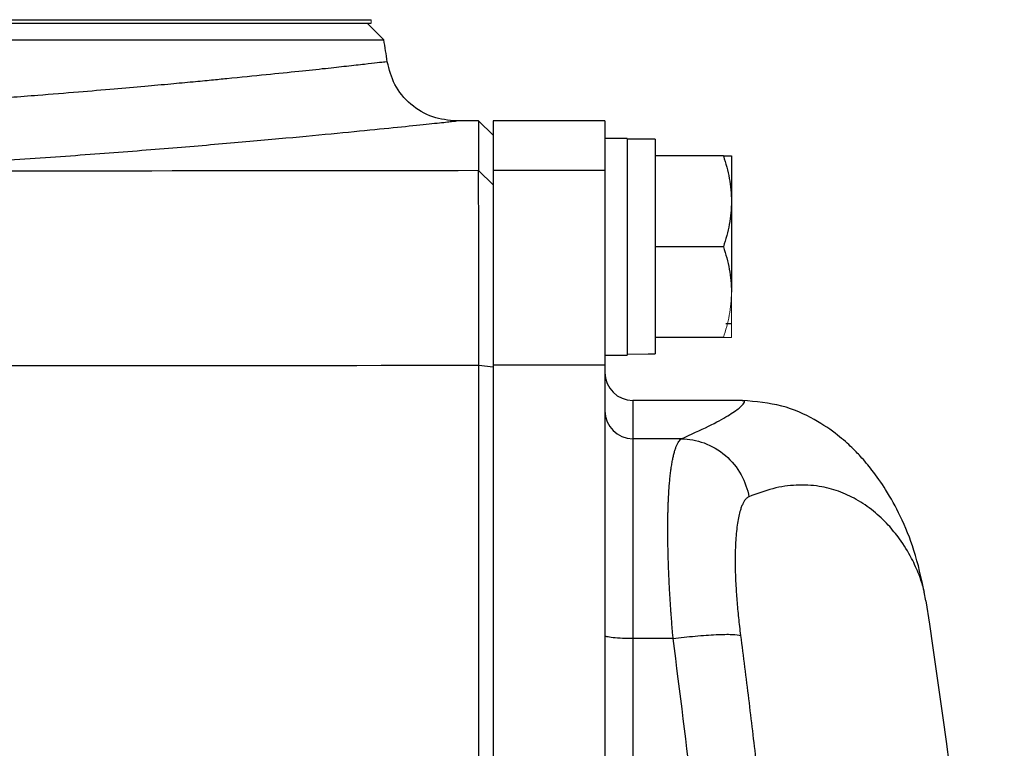
# Model space of a CAD drawing. Units: inches. Extents: x -53.1 to 43.7, y -21 to 30.9.
# Drawn here: x 17.9 to 20.7, y -9.1 to -7 of the extents above; entities that cross this region are included whole.
import ezdxf

# ---------------------------------------------------------------- set-up
doc = ezdxf.new("R2010")
doc.units = ezdxf.units.IN
doc.header["$MEASUREMENT"] = 0

msp = doc.modelspace()

# ---------------------------------------------------------------- linework, layer by layer
at = {"color": 7, "linetype": 'Continuous', "lineweight": 25}
for p, q in [((12.6252, -7.0133), (18.8672, -7.0133)), ((12.6252, -7.0231), (18.8672, -7.0231)), ((18.9032, -7.0699), (18.8565, -7.0231)), ((12.5893, -7.0699), (18.9032, -7.0699)), ((19.1699, -7.2987), (19.1074, -7.2987)), ((19.2108, -7.3389), (19.1699, -7.2987)), ((19.1699, -7.2987), (19.1699, -7.4386)), ((19.5257, -7.2987), (19.2108, -7.2987)), ((19.2108, -7.2987), (19.2108, -7.4385)), ((19.5257, -7.2987), (19.5257, -7.3479)), ((19.5887, -7.3479), (19.5257, -7.3479)), ((19.5257, -7.3511), (19.5257, -7.4385)), ((19.5887, -7.3479), (19.5887, -7.9582)), ((19.6675, -7.3499), (19.5887, -7.3499)), ((19.6675, -7.3499), (19.6675, -7.9547)), ((19.8592, -7.3971), (19.6675, -7.3971)), ((19.882, -7.3971), (19.882, -7.5251)), ((19.1699, -7.4386), (19.2108, -7.4785)), ((19.2108, -7.4385), (19.2108, -7.9865)), ((19.5257, -7.4385), (19.2108, -7.4385)), ((19.5257, -7.4385), (19.5257, -7.9865)), ((19.882, -7.5251), (19.882, -7.781)), ((19.8592, -7.653), (19.6675, -7.653)), ((19.8667, -7.8696), (19.882, -7.8696)), ((19.8592, -7.909), (19.6675, -7.909)), ((19.5257, -7.9582), (19.5887, -7.9582)), ((19.1706, -7.9866), (19.2108, -7.9916)), ((19.2108, -7.9865), (19.2108, -9.5496)), ((19.5257, -7.9865), (19.2108, -7.9865)), ((19.5257, -7.9865), (19.5257, -9.5496)), ((19.9119, -8.0861), (19.6045, -8.0861)), ((19.6045, -8.1938), (19.6045, -8.7568)), ((19.7412, -8.1938), (19.6045, -8.1938)), ((20.4299, -8.6507), (20.4249, -8.626)), ((19.7178, -8.7568), (19.6045, -8.7568))]:
    msp.add_line(p, q, dxfattribs=at)
at = {"color": 144, "linetype": 'Continuous', "lineweight": 18}
for p, q in [((18.8672, -7.0133), (18.8672, -7.0231)), ((19.5257, -7.3479), (19.5257, -7.3511)), ((19.882, -7.781), (19.882, -7.909))]:
    msp.add_line(p, q, dxfattribs=at)
at = {"color": 8, "linetype": 'Continuous', "lineweight": 25}
msp.add_line((19.6045, -8.0861), (19.6045, -8.1938), dxfattribs=at)
at = {"color": 7, "linetype": 'Continuous', "lineweight": 25}
for centre, radius, start, end in [((-12.2134, -11.9444), 31.4961, 8.78891, 8.90325), ((19.6045, -8.0074), 0.0787, 180, 270), ((19.6043, -8.1152), 0.0786, 180.1008, 270.1004), ((-0.9713, -11.9444), 21.6535, 3.10621, 8.74919)]:
    msp.add_arc(centre, radius, start, end, dxfattribs=at)
at = {"color": 144, "linetype": 'Continuous', "lineweight": 18}
for centre, start_param, end_param in [((19.4994, -7.653), 4.76436, 4.810293), ((19.7568, -7.653), 4.637471, 4.660418)]:
    msp.add_ellipse(centre, major_axis=(1.7192, 0), ratio=0.176327, start_param=start_param, end_param=end_param, dxfattribs=at)
at = {"color": 8, "linetype": 'Continuous', "lineweight": 25}
for points, knots in [([(18.9128, -7.1319), (18.9115, -7.1321), (18.9088, -7.1324), (18.8868, -7.1349), (18.851, -7.1389), (18.8016, -7.1444), (18.7395, -7.1512), (18.6646, -7.1592), (18.5725, -7.1687), (18.4871, -7.1772), (18.416, -7.1841), (18.3638, -7.1892), (18.3014, -7.195), (18.2276, -7.2017), (18.1413, -7.2093), (18.0413, -7.2177), (17.9186, -7.2276), (17.7785, -7.2382), (17.6287, -7.2486), (17.4881, -7.2578), (17.3594, -7.2657), (17.2764, -7.2703), (17.2377, -7.2724)], [0, 0, 0, 0, 0.061457, 0.123804, 0.186927, 0.250836, 0.309063, 0.370197, 0.434254, 0.501245, 0.525115, 0.552888, 0.58459, 0.620224, 0.659796, 0.703308, 0.750765, 0.811888, 0.86738, 0.917235, 0.961444, 1, 1, 1, 1]), ([(17.3288, -7.4392), (17.4166, -7.4345), (17.592, -7.4252), (17.8367, -7.4096), (18.0652, -7.3935), (18.275, -7.3772), (18.4641, -7.3613), (18.6313, -7.3463), (18.7757, -7.3326), (18.8953, -7.3208), (18.9895, -7.3112), (19.0571, -7.3041), (19.0996, -7.2996), (19.1048, -7.299), (19.1074, -7.2987)], [0, 0, 0, 0, 0.0833009, 0.1663099, 0.249705, 0.3330028, 0.415981, 0.4993122, 0.5828371, 0.6660138, 0.7495201, 0.8331652, 0.9164619, 1, 1, 1, 1]), ([(19.7413, -8.1938), (19.7682, -8.1816), (19.8232, -8.1567), (19.8748, -8.1281), (19.9067, -8.1063), (19.9194, -8.0924), (19.92, -8.0859), (19.9135, -8.0868), (19.9118, -8.087)], [0, 0, 0, 0, 0.180164, 0.368764, 0.555855, 0.734713, 0.928411, 1, 1, 1, 1]), ([(20.4249, -8.626), (20.4242, -8.6225), (20.4213, -8.607), (20.4099, -8.5749), (20.389, -8.5274), (20.3594, -8.4797), (20.3228, -8.4344), (20.2826, -8.3964), (20.2357, -8.3643), (20.1844, -8.3404), (20.1283, -8.3257), (20.0663, -8.3227), (20.0002, -8.3314), (19.9539, -8.3488), (19.9313, -8.3573)], [0, 0, 0, 0, 0.021422, 0.094534, 0.182608, 0.291835, 0.372443, 0.464326, 0.557745, 0.643477, 0.7302, 0.824209, 0.91411, 1, 1, 1, 1]), ([(19.6045, -8.7568), (19.6045, -9.0592), (19.6045, -9.3644), (19.6045, -9.6706), (19.6045, -9.6733)], [0, 0, 0, 0, 0.9911399, 1, 1, 1, 1]), ([(19.8217, -9.72), (19.8203, -9.701), (19.7971, -9.3782), (19.7563, -9.0581), (19.7178, -8.7568)], [0, 0, 0, 0, 0.058788, 1, 1, 1, 1])]:
    msp.add_open_spline(points, degree=3, knots=knots, dxfattribs=at)
at = {"color": 7, "linetype": 'Continuous', "lineweight": 25}
for points, knots in [([(19.1074, -7.2987), (19.0849, -7.2965), (19.0383, -7.2918), (18.9767, -7.2543), (18.9302, -7.1991), (18.9185, -7.1539), (18.9128, -7.1319)], [0, 0, 0, 0, 0.241985, 0.5, 0.758015, 1, 1, 1, 1]), ([(19.8592, -7.3971), (19.8662, -7.4181), (19.8719, -7.4392), (19.8799, -7.4818), (19.882, -7.5033), (19.882, -7.5251)], [0, 0, 0, 0, 0.5, 0.5, 1, 1, 1, 1]), ([(19.8592, -7.3971), (19.8661, -7.3971), (19.8719, -7.3971), (19.8799, -7.3971), (19.882, -7.3971), (19.882, -7.3971)], [0, 0, 0, 0, 0.5, 0.5, 1, 1, 1, 1]), ([(19.1706, -7.9866), (19.1706, -7.9688), (19.1706, -7.9513), (19.1706, -7.9167), (19.1706, -7.8996), (19.1706, -7.8658), (19.1706, -7.8492), (19.1706, -7.8163), (19.1706, -7.8), (19.1705, -7.768), (19.1705, -7.7525), (19.1705, -7.7222), (19.1705, -7.7076), (19.1705, -7.6791), (19.1704, -7.6653), (19.1704, -7.6386), (19.1704, -7.6257), (19.1704, -7.6008), (19.1703, -7.589), (19.1703, -7.5666), (19.1703, -7.556), (19.1702, -7.5361), (19.1702, -7.5267), (19.1702, -7.5092), (19.1702, -7.5011), (19.1701, -7.4861), (19.1701, -7.4794), (19.1701, -7.4673), (19.17, -7.462), (19.17, -7.4529), (19.17, -7.449), (19.1699, -7.4427), (19.1699, -7.4403), (19.1699, -7.4386)], [0, 0, 0, 0, 0.00125865, 0.00125865, 0.0025173, 0.0025173, 0.00377596, 0.00377596, 0.00503461, 0.00503461, 0.00629326, 0.00629326, 0.00755191, 0.00755191, 0.00881056, 0.00881056, 0.01006921, 0.01006921, 0.01132787, 0.01132787, 0.01258652, 0.01258652, 0.01384517, 0.01384517, 0.01510382, 0.01510382, 0.01636247, 0.01636247, 0.01762113, 0.01762113, 0.01887978, 0.01887978, 0.02013843, 0.02013843, 0.02013843, 0.02013843]), ([(19.882, -7.5251), (19.882, -7.536), (19.8815, -7.5469), (19.8794, -7.5684), (19.8779, -7.5792), (19.8719, -7.6111), (19.8661, -7.6322), (19.8592, -7.653)], [0, 0, 0, 0, 0.25, 0.25, 0.5, 0.5, 1, 1, 1, 1]), ([(19.8592, -7.653), (19.8662, -7.674), (19.8719, -7.6951), (19.8799, -7.7377), (19.882, -7.7592), (19.882, -7.781)], [0, 0, 0, 0, 0.5, 0.5, 1, 1, 1, 1]), ([(19.1706, -9.4578), (19.1706, -9.3349), (19.1706, -9.2121), (19.1706, -8.9666), (19.1706, -8.8439), (19.1706, -8.5987), (19.1706, -8.4762), (19.1706, -8.2313), (19.1706, -8.1089), (19.1706, -7.9866)], [0, 0, 0, 0, 0.00937967, 0.00937967, 0.01875934, 0.01875934, 0.02813901, 0.02813901, 0.03751868, 0.03751868, 0.03751868, 0.03751868]), ([(20.4255, -8.6264), (20.4168, -8.5866), (20.4005, -8.512), (20.3609, -8.4152), (20.3196, -8.3401), (20.2811, -8.2851), (20.2479, -8.2458), (20.22, -8.217), (20.1832, -8.1834), (20.1161, -8.1372), (20.0242, -8.0958), (19.9508, -8.0894), (19.9131, -8.0861)], [0, 0, 0, 0, 0.1639095, 0.3069319, 0.4286577, 0.529126, 0.6086096, 0.6674399, 0.740724, 0.8210376, 0.9081932, 1, 1, 1, 1]), ([(19.7178, -8.7568), (19.7174, -8.7516), (19.7165, -8.7414), (19.7152, -8.7262), (19.714, -8.711), (19.7129, -8.696), (19.7118, -8.681), (19.7107, -8.6661), (19.7098, -8.6514), (19.7089, -8.6367), (19.708, -8.6222), (19.7073, -8.6078), (19.7066, -8.5936), (19.7059, -8.5795), (19.7053, -8.5656), (19.7048, -8.5519), (19.7043, -8.5383), (19.7039, -8.5249), (19.7036, -8.5117), (19.7033, -8.4987), (19.7031, -8.4859), (19.703, -8.4733), (19.7029, -8.461), (19.7028, -8.4488), (19.7029, -8.4369), (19.703, -8.4252), (19.7031, -8.4137), (19.7033, -8.4025), (19.7036, -8.3916), (19.704, -8.3809), (19.7045, -8.3675), (19.7053, -8.3517), (19.7064, -8.3339), (19.7078, -8.3169), (19.7093, -8.3006), (19.7111, -8.2853), (19.7132, -8.2709), (19.7154, -8.2575), (19.7179, -8.2452), (19.7205, -8.234), (19.7234, -8.224), (19.7266, -8.2152), (19.7299, -8.2077), (19.7335, -8.2016), (19.7372, -8.1968), (19.7399, -8.1948), (19.7413, -8.1938)], [0, 0, 0, 0, 0.017697, 0.035363, 0.052997, 0.070601, 0.088174, 0.105716, 0.123229, 0.140712, 0.158165, 0.17559, 0.192985, 0.210352, 0.22769, 0.245, 0.262283, 0.279538, 0.296765, 0.313966, 0.33114, 0.348288, 0.36541, 0.382506, 0.399577, 0.416622, 0.433643, 0.450639, 0.46761, 0.484558, 0.501482, 0.53255, 0.563921, 0.595595, 0.627575, 0.659862, 0.692459, 0.725367, 0.758587, 0.792121, 0.82597, 0.860137, 0.894622, 0.929426, 0.964552, 1, 1, 1, 1]), ([(19.7413, -8.1938), (19.7619, -8.1941), (19.7837, -8.1979), (19.8263, -8.2137), (19.847, -8.2257), (19.8828, -8.2565), (19.8979, -8.2753), (19.9202, -8.3154), (19.9275, -8.3367), (19.9313, -8.3573)], [0, 0, 0, 0, 0.25, 0.25, 0.5, 0.5, 0.75, 0.75, 1, 1, 1, 1]), ([(19.9313, -8.3573), (19.9304, -8.3577), (19.9287, -8.3586), (19.9262, -8.3604), (19.9237, -8.3625), (19.9213, -8.3651), (19.9191, -8.3682), (19.9169, -8.3716), (19.9147, -8.3754), (19.9127, -8.3797), (19.9108, -8.3844), (19.9089, -8.3895), (19.9044, -8.4032), (19.8985, -8.4301), (19.8935, -8.4784), (19.8919, -8.5362), (19.8933, -8.5874), (19.8956, -8.6259), (19.8973, -8.6495), (19.8993, -8.6735), (19.9017, -8.698), (19.9045, -8.7228), (19.9066, -8.7395), (19.9076, -8.7479)], [0, 0, 0, 0, 0.0228237, 0.0455499, 0.0682009, 0.0907989, 0.1133662, 0.1359255, 0.1584991, 0.1811095, 0.2037791, 0.22653, 0.249384, 0.3749728, 0.4993222, 0.6244755, 0.749646, 0.7914851, 0.8330798, 0.8745791, 0.9161329, 0.9578907, 1, 1, 1, 1]), ([(19.6045, -8.7568), (19.5952, -8.7568), (19.5852, -8.7566), (19.5658, -8.7558), (19.5565, -8.7552), (19.5411, -8.7536), (19.5351, -8.7526), (19.5274, -8.7506), (19.5257, -8.7496), (19.5257, -8.7487)], [0, 0, 0, 0, 0.25, 0.25, 0.5, 0.5, 0.75, 0.75, 1, 1, 1, 1]), ([(19.7178, -8.7568), (19.738, -8.7542), (19.7592, -8.7518), (19.8008, -8.7479), (19.8209, -8.7464), (19.8564, -8.7448), (19.8716, -8.7446), (19.8948, -8.7455), (19.9029, -8.7465), (19.9076, -8.7479)], [0, 0, 0, 0, 0.25, 0.25, 0.5, 0.5, 0.75, 0.75, 1, 1, 1, 1]), ([(19.9076, -8.7479), (19.9115, -8.7777), (19.9191, -8.8374), (19.9302, -8.9269), (19.941, -9.0164), (19.9514, -9.1059), (19.9615, -9.1954), (19.9713, -9.285), (19.9807, -9.3745), (19.9898, -9.4641), (19.9986, -9.5537), (20.007, -9.6433), (20.0152, -9.7329), (20.023, -9.8225), (20.0305, -9.9121), (20.0376, -10.0017), (20.0444, -10.0914), (20.0509, -10.181), (20.0571, -10.2706), (20.063, -10.3603), (20.0685, -10.4499), (20.0737, -10.5395), (20.0786, -10.6292), (20.0831, -10.7188), (20.0873, -10.8085), (20.0913, -10.8981), (20.0948, -10.9877), (20.0981, -11.0773), (20.1011, -11.167), (20.1037, -11.2566), (20.106, -11.3462), (20.108, -11.4358), (20.109, -11.4955), (20.1096, -11.5254)], [0, 0, 0, 0, 0.032471, 0.064925, 0.097361, 0.12978, 0.162182, 0.194568, 0.226939, 0.259294, 0.291633, 0.323958, 0.356268, 0.388564, 0.420847, 0.453116, 0.485372, 0.517615, 0.549846, 0.582065, 0.614273, 0.64647, 0.678655, 0.710831, 0.742996, 0.775151, 0.807298, 0.839435, 0.871564, 0.903684, 0.935797, 0.967902, 1, 1, 1, 1])]:
    msp.add_open_spline(points, degree=3, knots=knots, dxfattribs=at)
for points in [[(19.1699, -7.4386), (18.5563, -7.4397), (17.9425, -7.4399), (17.3288, -7.4392)], [(16.9699, -7.9866), (17.7034, -7.9879), (18.4371, -7.9879), (19.1706, -7.9866)]]:
    msp.add_open_spline(points, degree=3, dxfattribs=at)
at = {"color": 144, "linetype": 'Continuous', "lineweight": 18}
for points, knots in [([(19.2108, -7.4785), (19.2108, -7.4801), (19.2108, -7.4824), (19.2108, -7.4883), (19.2108, -7.4919), (19.2108, -7.5005), (19.2108, -7.5055), (19.2108, -7.5168), (19.2108, -7.5231), (19.2108, -7.5371), (19.2108, -7.5447), (19.2108, -7.5611), (19.2108, -7.5698), (19.2108, -7.5885), (19.2108, -7.5984), (19.2108, -7.6194), (19.2108, -7.6305), (19.2108, -7.6538), (19.2108, -7.6659), (19.2108, -7.6908), (19.2108, -7.7038), (19.2108, -7.7304), (19.2108, -7.7441), (19.2108, -7.7724), (19.2108, -7.787), (19.2108, -7.817), (19.2108, -7.8322), (19.2108, -7.863), (19.2108, -7.8786), (19.2108, -7.9102), (19.2108, -7.9262), (19.2108, -7.9586), (19.2108, -7.975), (19.2108, -7.9916)], [0, 0, 0, 0, 0.00125865, 0.00125865, 0.0025173, 0.0025173, 0.00377596, 0.00377596, 0.00503461, 0.00503461, 0.00629326, 0.00629326, 0.00755191, 0.00755191, 0.00881056, 0.00881056, 0.01006921, 0.01006921, 0.01132787, 0.01132787, 0.01258652, 0.01258652, 0.01384517, 0.01384517, 0.01510382, 0.01510382, 0.01636247, 0.01636247, 0.01762113, 0.01762113, 0.01887978, 0.01887978, 0.02013843, 0.02013843, 0.02013843, 0.02013843]), ([(19.882, -7.781), (19.882, -7.7919), (19.8815, -7.8028), (19.8794, -7.8243), (19.8779, -7.8351), (19.8719, -7.867), (19.8661, -7.8881), (19.8592, -7.909)], [0, 0, 0, 0, 0.25, 0.25, 0.5, 0.5, 1, 1, 1, 1]), ([(19.8592, -7.909), (19.8661, -7.909), (19.8719, -7.909), (19.8799, -7.909), (19.882, -7.909), (19.882, -7.909)], [0, 0, 0, 0, 0.5, 0.5, 1, 1, 1, 1]), ([(19.2108, -7.9916), (19.2108, -8.1138), (19.2108, -8.236), (19.2108, -8.4806), (19.2108, -8.603), (19.2108, -8.8479), (19.2108, -8.9704), (19.2108, -9.2156), (19.2108, -9.3382), (19.2108, -9.461)], [0, 0, 0, 0, 0.00937967, 0.00937967, 0.01875934, 0.01875934, 0.02813901, 0.02813901, 0.03751868, 0.03751868, 0.03751868, 0.03751868])]:
    msp.add_open_spline(points, degree=3, knots=knots, dxfattribs=at)

doc.saveas('drawing.dxf')
